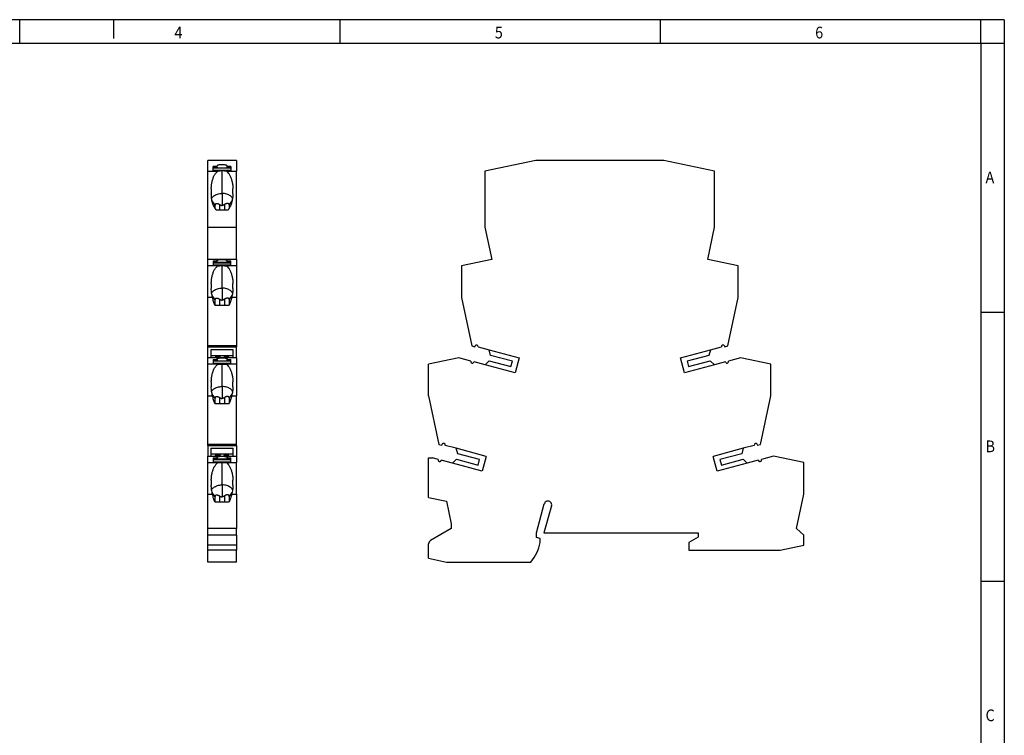
# Model space of a CAD drawing. Units: millimetres. Extents: x -484 to -64, y -334 to -37.
# Drawn here: x -274 to -64, y -190 to -37 of the extents above; entities that cross this region are included whole.
import ezdxf

# ---------------------------------------------------------------- set-up
doc = ezdxf.new("R2010")
doc.units = ezdxf.units.MM
doc.layers.add('1', color=7, linetype='Continuous')
doc.styles.add('CONVERTER_11', font='txt.shx', dxfattribs={"width": 0.9})

# ---------------------------------------------------------------- blocks, each defined once
blk = doc.blocks.new('PLC_ETD-PT-6-select__3', base_point=(-186.9, -152.95))
at = {"color": 7, "linetype": 'Continuous'}
for p, q in [((-164.05, -67.25), (-174.9, -69.55)), ((-136.75, -67.25), (-164.05, -67.25)), ((-125.9, -69.55), (-136.75, -67.25)), ((-174.9, -69.55), (-174.9, -81.53)), ((-125.9, -81.53), (-125.9, -69.55)), ((-174.9, -81.53), (-173.44, -88.38)), ((-127.36, -88.38), (-125.9, -81.53)), ((-173.44, -88.38), (-179.9, -89.75)), ((-179.9, -89.75), (-179.9, -96.48)), ((-120.9, -89.75), (-127.36, -88.38)), ((-120.9, -96.48), (-120.9, -89.75)), ((-179.9, -96.48), (-177.7, -106.85)), ((-123.1, -106.85), (-120.9, -96.48)), ((-177.7, -106.85), (-177.05, -107.02)), ((-177.05, -107.02), (-177, -106.8)), ((-176.35, -107.06), (-173.99, -107.69)), ((-126.81, -107.69), (-124.45, -107.06)), ((-123.8, -106.8), (-123.75, -107.02)), ((-123.75, -107.02), (-123.1, -106.85)), ((-173.67, -108.86), (-173.99, -107.69)), ((-173.99, -107.69), (-167.61, -109.4)), ((-169.04, -110.1), (-173.67, -108.86)), ((-133.19, -109.4), (-126.81, -107.69)), ((-127.13, -108.86), (-131.76, -110.1)), ((-126.81, -107.69), (-127.13, -108.86)), ((-180.44, -109.38), (-186.9, -110.75)), ((-186.9, -117.48), (-186.9, -110.75)), ((-177.88, -110.06), (-180.44, -109.38)), ((-174.84, -110.88), (-177.21, -110.24)), ((-174.84, -110.88), (-173.98, -110.02)), ((-168.47, -112.59), (-174.84, -110.88)), ((-173.98, -110.02), (-169.35, -111.26)), ((-169.35, -111.26), (-169.04, -110.1)), ((-167.61, -109.4), (-168.47, -112.59)), ((-132.33, -112.59), (-133.19, -109.4)), ((-125.96, -110.88), (-132.33, -112.59)), ((-131.76, -110.1), (-131.45, -111.26)), ((-131.45, -111.26), (-126.82, -110.02)), ((-126.82, -110.02), (-125.96, -110.88)), ((-123.59, -110.24), (-125.96, -110.88)), ((-120.36, -109.38), (-122.92, -110.06)), ((-113.9, -110.75), (-120.36, -109.38)), ((-113.9, -117.48), (-113.9, -110.75)), ((-186.9, -117.48), (-184.7, -127.85)), ((-116.1, -127.85), (-113.9, -117.48)), ((-184.7, -127.85), (-184.05, -128.02)), ((-184.05, -128.02), (-184, -127.8)), ((-180.99, -128.69), (-183.35, -128.06)), ((-117.45, -128.06), (-119.81, -128.69)), ((-116.8, -127.8), (-116.75, -128.02)), ((-116.75, -128.02), (-116.1, -127.85)), ((-180.67, -129.86), (-180.99, -128.69)), ((-174.61, -130.4), (-180.99, -128.69)), ((-176.04, -131.1), (-180.67, -129.86)), ((-119.81, -128.69), (-126.19, -130.4)), ((-120.13, -129.86), (-124.76, -131.1)), ((-119.81, -128.69), (-120.13, -129.86)), ((-186.9, -130.75), (-186.06, -130.75)), ((-186.9, -139.15), (-186.9, -130.75)), ((-184.88, -131.06), (-186.06, -130.75)), ((-181.84, -131.88), (-184.21, -131.24)), ((-181.84, -131.88), (-180.98, -131.02)), ((-175.47, -133.59), (-181.84, -131.88)), ((-180.98, -131.02), (-176.35, -132.26)), ((-176.35, -132.26), (-176.04, -131.1)), ((-174.61, -130.4), (-175.47, -133.59)), ((-125.33, -133.59), (-126.19, -130.4)), ((-118.96, -131.88), (-125.33, -133.59)), ((-124.76, -131.1), (-124.45, -132.26)), ((-124.45, -132.26), (-119.82, -131.02)), ((-119.82, -131.02), (-118.96, -131.88)), ((-116.59, -131.24), (-118.96, -131.88)), ((-113.36, -130.38), (-115.92, -131.06)), ((-106.9, -131.75), (-113.36, -130.38)), ((-106.9, -138.48), (-106.9, -131.75)), ((-108.45, -145.8), (-106.9, -138.48)), ((-186.9, -139.15), (-183.12, -139.95)), ((-183.12, -139.95), (-182.1, -144.79)), ((-163.9, -146.75), (-162.22, -140.54)), ((-160.68, -140.97), (-162.3, -146.75)), ((-182.1, -144.79), (-182.1, -145.81)), ((-182.1, -145.81), (-186.5, -148.35)), ((-163.9, -147.7), (-163.9, -146.75)), ((-162.3, -146.75), (-129.4, -146.75)), ((-129.4, -146.75), (-129.4, -147.65)), ((-106.9, -147.2), (-108.45, -145.8)), ((-186.9, -152.15), (-186.9, -149.04)), ((-163.1, -147.91), (-163.9, -147.7)), ((-163.1, -148.79), (-163.1, -147.91)), ((-129.4, -147.65), (-131.4, -148.8)), ((-131.4, -148.8), (-131.4, -150.45)), ((-106.9, -149.38), (-106.9, -147.2)), ((-131.4, -150.45), (-111.95, -150.45)), ((-111.95, -150.45), (-106.9, -149.38)), ((-186.9, -152.15), (-183.1, -152.95)), ((-183.1, -152.95), (-165.12, -152.95))]:
    blk.add_line(p, q, dxfattribs=at)
for centre, radius, start, end in [((-176.69, -106.97), 0.35, 344.9955, 152.1602), ((-124.11, -106.97), 0.35, 27.8394, 195.0046), ((-177.55, -110.15), 0.35, 165, 345), ((-123.25, -110.15), 0.35, 195, 15), ((-183.69, -127.97), 0.35, 344.9954, 152.1602), ((-117.11, -127.97), 0.35, 27.8396, 195.0046), ((-184.55, -131.15), 0.35, 165, 345), ((-116.25, -131.15), 0.35, 195, 15), ((-161.45, -140.75), 0.8, 344.3507, 164.8788), ((-186.1, -149.04), 0.8, 120, 180), ((-172.4, -146.85), 9.5, 320.051, 348.2224)]:
    blk.add_arc(centre, radius, start, end, dxfattribs=at)
blk = doc.blocks.new('Rckans1', base_point=(-146.9, -110.1))
blk.add_blockref('PLC_ETD-PT-6-select__3', (-186.9, -152.95))
blk = doc.blocks.new('PLC_ETD-PT-6-select__4', base_point=(-234, -152.95))
at = {"color": 7, "linetype": 'Continuous'}
for p, q in [((-234, -69.55), (-234, -67.25)), ((-227.9, -67.25), (-234, -67.25)), ((-232, -68.52), (-232.85, -68.52)), ((-232.85, -68.7), (-232.85, -68.52)), ((-232, -68.7), (-232.85, -68.7)), ((-232.85, -68.91), (-232.85, -68.7)), ((-229.05, -68.91), (-232.85, -68.91)), ((-232.85, -69.37), (-232.85, -68.91)), ((-232, -68.52), (-232, -68.4)), ((-232, -68.7), (-232, -68.52)), ((-232, -68.7), (-232, -68.81)), ((-232, -68.81), (-229.9, -68.81)), ((-229.9, -68.52), (-229.9, -68.4)), ((-229.05, -68.52), (-229.9, -68.52)), ((-229.9, -68.7), (-229.9, -68.52)), ((-229.05, -68.7), (-229.9, -68.7)), ((-229.9, -68.7), (-229.9, -68.81)), ((-229.05, -68.52), (-229.05, -68.7)), ((-229.05, -68.7), (-229.05, -68.91)), ((-229.05, -68.91), (-229.05, -69.37)), ((-227.9, -67.25), (-227.9, -69.55)), ((-234, -69.55), (-231.89, -69.55)), ((-234, -81.53), (-234, -69.55)), ((-229.05, -69.37), (-232.85, -69.37)), ((-230.95, -74.3), (-230.95, -69.5)), ((-230.01, -69.55), (-227.9, -69.55)), ((-227.9, -81.53), (-227.9, -69.55)), ((-233.25, -73.32), (-233.25, -74.37)), ((-228.65, -74.37), (-228.65, -73.32)), ((-232.45, -77.48), (-232.45, -76.81)), ((-229.45, -76.81), (-229.45, -77.48)), ((-232.24, -77.77), (-229.66, -77.77)), ((-234, -81.53), (-227.9, -81.53)), ((-234, -88.38), (-234, -81.53)), ((-227.9, -88.38), (-227.9, -81.53)), ((-234, -89.75), (-234, -88.38)), ((-230.95, -88.38), (-234, -88.38)), ((-234, -96.48), (-234, -89.75)), ((-231.89, -89.75), (-234, -89.75)), ((-232.85, -88.71), (-232, -88.71)), ((-232.85, -88.71), (-232.85, -88.9)), ((-232.85, -88.9), (-232.85, -89.11)), ((-232, -88.9), (-232.85, -88.9)), ((-232.85, -89.11), (-229.05, -89.11)), ((-232.85, -89.11), (-232.85, -89.57)), ((-232.85, -89.57), (-229.05, -89.57)), ((-232, -88.6), (-232, -88.71)), ((-232, -88.9), (-232, -88.71)), ((-232, -88.9), (-232, -89.01)), ((-229.9, -89.01), (-232, -89.01)), ((-227.9, -88.38), (-230.95, -88.38)), ((-230.95, -94.5), (-230.95, -89.7)), ((-227.9, -89.75), (-230.01, -89.75)), ((-229.9, -88.6), (-229.9, -88.71)), ((-229.9, -88.9), (-229.9, -88.71)), ((-229.9, -88.71), (-229.05, -88.71)), ((-229.9, -88.9), (-229.9, -89.01)), ((-229.05, -88.9), (-229.9, -88.9)), ((-229.05, -88.9), (-229.05, -88.71)), ((-229.05, -89.11), (-229.05, -88.9)), ((-229.05, -89.57), (-229.05, -89.11)), ((-227.9, -88.38), (-227.9, -89.75)), ((-227.9, -89.75), (-227.9, -96.48)), ((-233.25, -93.52), (-233.25, -94.57)), ((-228.65, -94.57), (-228.65, -93.52)), ((-234, -106.85), (-234, -96.48)), ((-232.98, -96.48), (-234, -96.48)), ((-227.9, -96.48), (-228.92, -96.48)), ((-227.9, -96.48), (-227.9, -106.85)), ((-232.48, -98.13), (-232.45, -98.13)), ((-232.45, -98.13), (-232.45, -97.01)), ((-232.45, -98.13), (-229.45, -98.13)), ((-229.45, -97.01), (-229.45, -98.13)), ((-229.45, -98.13), (-229.42, -98.13)), ((-227.9, -106.85), (-234, -106.85)), ((-234, -107.02), (-234, -106.85)), ((-227.9, -107.02), (-234, -107.02)), ((-234, -107.06), (-234, -107.02)), ((-234, -107.06), (-227.9, -107.06)), ((-234, -109.38), (-234, -107.06)), ((-227.9, -106.85), (-227.9, -107.02)), ((-227.9, -107.06), (-227.9, -107.02)), ((-227.9, -109.38), (-227.9, -107.06)), ((-228.55, -107.69), (-233.35, -107.69)), ((-233.35, -107.69), (-233.35, -108.86)), ((-233.35, -108.86), (-228.55, -108.86)), ((-233.35, -108.86), (-233.35, -109.38)), ((-228.55, -108.86), (-228.55, -107.69)), ((-228.55, -109.38), (-228.55, -108.86)), ((-234, -110.75), (-234, -109.38)), ((-230.95, -109.38), (-234, -109.38)), ((-234, -117.48), (-234, -110.75)), ((-231.89, -110.75), (-234, -110.75)), ((-232.85, -109.71), (-232.85, -109.9)), ((-232.85, -109.71), (-232, -109.71)), ((-232.85, -109.9), (-232.85, -110.11)), ((-232, -109.9), (-232.85, -109.9)), ((-232.85, -110.11), (-232.85, -110.57)), ((-229.05, -110.11), (-232.85, -110.11)), ((-229.05, -110.57), (-232.85, -110.57)), ((-232, -109.6), (-232, -109.71)), ((-232, -109.9), (-232, -109.71)), ((-232, -109.9), (-232, -110.01)), ((-232, -110.01), (-229.9, -110.01)), ((-227.9, -109.38), (-230.95, -109.38)), ((-230.95, -115.5), (-230.95, -110.7)), ((-227.9, -110.75), (-230.01, -110.75)), ((-229.9, -109.6), (-229.9, -109.71)), ((-229.9, -109.71), (-229.05, -109.71)), ((-229.9, -109.9), (-229.9, -109.71)), ((-229.05, -109.9), (-229.9, -109.9)), ((-229.9, -109.9), (-229.9, -110.01)), ((-229.05, -109.9), (-229.05, -109.71)), ((-229.05, -110.11), (-229.05, -109.9)), ((-229.05, -110.57), (-229.05, -110.11)), ((-227.9, -109.38), (-227.9, -110.75)), ((-227.9, -110.75), (-227.9, -117.48)), ((-233.25, -114.52), (-233.25, -115.57)), ((-228.65, -115.57), (-228.65, -114.52)), ((-234, -117.48), (-232.98, -117.48)), ((-234, -127.85), (-234, -117.48)), ((-228.92, -117.48), (-227.9, -117.48)), ((-227.9, -127.85), (-227.9, -117.48)), ((-232.48, -119.13), (-232.45, -119.13)), ((-232.45, -119.13), (-232.45, -118.01)), ((-232.45, -119.13), (-229.45, -119.13)), ((-229.45, -118.01), (-229.45, -119.13)), ((-229.45, -119.13), (-229.42, -119.13)), ((-234, -128.02), (-234, -127.85)), ((-227.9, -127.85), (-234, -127.85)), ((-227.9, -128.02), (-234, -128.02)), ((-234, -128.06), (-234, -128.02)), ((-234, -128.06), (-227.9, -128.06)), ((-234, -128.06), (-234, -130.38)), ((-227.9, -128.02), (-227.9, -127.85)), ((-227.9, -128.06), (-227.9, -128.02)), ((-227.9, -128.06), (-227.9, -130.38)), ((-233.35, -128.69), (-233.35, -129.86)), ((-233.35, -128.69), (-228.55, -128.69)), ((-233.35, -129.86), (-233.35, -130.38)), ((-233.35, -129.86), (-228.55, -129.86)), ((-228.55, -129.86), (-228.55, -128.69)), ((-228.55, -130.38), (-228.55, -129.86)), ((-234, -131.75), (-234, -130.38)), ((-234, -130.38), (-230.95, -130.38)), ((-234, -131.75), (-231.89, -131.75)), ((-234, -138.48), (-234, -131.75)), ((-232.85, -130.71), (-232.85, -130.9)), ((-232.85, -130.71), (-232, -130.71)), ((-232.85, -130.9), (-232.85, -131.11)), ((-232, -130.9), (-232.85, -130.9)), ((-232.85, -131.11), (-232.85, -131.57)), ((-232.85, -131.11), (-229.05, -131.11)), ((-232.85, -131.57), (-229.05, -131.57)), ((-232, -130.6), (-232, -130.71)), ((-232, -130.9), (-232, -130.71)), ((-232, -130.9), (-232, -131.01)), ((-229.9, -131.01), (-232, -131.01)), ((-230.95, -130.38), (-227.9, -130.38)), ((-230.95, -136.5), (-230.95, -131.7)), ((-230.01, -131.75), (-227.9, -131.75)), ((-229.9, -130.6), (-229.9, -130.71)), ((-229.9, -130.9), (-229.9, -130.71)), ((-229.9, -130.71), (-229.05, -130.71)), ((-229.05, -130.9), (-229.9, -130.9)), ((-229.9, -130.9), (-229.9, -131.01)), ((-229.05, -130.9), (-229.05, -130.71)), ((-229.05, -131.11), (-229.05, -130.9)), ((-229.05, -131.57), (-229.05, -131.11)), ((-227.9, -130.38), (-227.9, -131.75)), ((-227.9, -138.48), (-227.9, -131.75)), ((-233.25, -135.52), (-233.25, -136.57)), ((-228.65, -136.57), (-228.65, -135.52)), ((-234, -145.8), (-234, -138.48)), ((-234, -138.48), (-232.98, -138.48)), ((-228.92, -138.48), (-227.9, -138.48)), ((-227.9, -138.48), (-227.9, -145.8)), ((-232.48, -140.13), (-229.42, -140.13)), ((-232.45, -140.13), (-232.45, -139.01)), ((-229.45, -139.01), (-229.45, -140.13)), ((-227.9, -145.8), (-234, -145.8)), ((-234, -147.2), (-234, -145.8)), ((-227.9, -147.2), (-227.9, -145.8)), ((-227.9, -147.2), (-234, -147.2)), ((-234, -149.38), (-234, -147.2)), ((-227.9, -147.2), (-227.9, -149.38)), ((-227.9, -149.38), (-234, -149.38)), ((-234, -150.45), (-234, -149.38)), ((-234, -152.95), (-234, -150.45)), ((-227.9, -150.45), (-234, -150.45)), ((-227.9, -149.38), (-227.9, -150.45)), ((-227.9, -152.95), (-227.9, -150.45)), ((-227.9, -152.95), (-234, -152.95))]:
    blk.add_line(p, q, dxfattribs=at)
at = {"color": 2, "linetype": 'Continuous'}
for p, q in [((-232.45, -76.81), (-233.08, -75.91)), ((-231.45, -77.77), (-231.45, -76.67)), ((-230.45, -76.67), (-230.45, -77.77)), ((-229.45, -76.81), (-228.82, -75.91)), ((-232.45, -97.01), (-233.08, -96.11)), ((-229.45, -97.01), (-228.82, -96.11)), ((-231.45, -98.13), (-231.45, -96.87)), ((-230.45, -96.87), (-230.45, -98.13)), ((-231.3, -109.23), (-232.4, -109.23)), ((-232.4, -109.23), (-232.4, -109.38)), ((-231.3, -109.38), (-231.3, -109.23)), ((-229.5, -109.23), (-230.6, -109.23)), ((-230.6, -109.23), (-230.6, -109.38)), ((-229.5, -109.38), (-229.5, -109.23)), ((-232.45, -118.01), (-233.08, -117.11)), ((-229.45, -118.01), (-228.82, -117.11)), ((-231.45, -119.13), (-231.45, -117.87)), ((-230.45, -117.87), (-230.45, -119.13)), ((-231.3, -130.23), (-232.4, -130.23)), ((-232.4, -130.23), (-232.4, -130.38)), ((-231.3, -130.38), (-231.3, -130.23)), ((-229.5, -130.23), (-230.6, -130.23)), ((-230.6, -130.23), (-230.6, -130.38)), ((-229.5, -130.38), (-229.5, -130.23)), ((-232.45, -139.01), (-233.08, -138.11)), ((-229.45, -139.01), (-228.82, -138.11)), ((-231.45, -140.13), (-231.45, -138.87)), ((-230.45, -138.87), (-230.45, -140.13))]:
    blk.add_line(p, q, dxfattribs=at)
at = {"color": 7, "linetype": 'Continuous'}
for points, knots in [([(-229.9, -68.4), (-229.92, -68.37), (-229.96, -68.3), (-230.13, -68.26), (-230.35, -68.21), (-230.64, -68.19), (-230.95, -68.18), (-231.26, -68.19), (-231.55, -68.21), (-231.77, -68.26), (-231.94, -68.3), (-231.98, -68.37), (-232, -68.4)], [0, 0, 0, 0, 0.084667, 0.245687, 0.482923, 0.777258, 1.101901, 1.426544, 1.72088, 1.958116, 2.119135, 2.203802, 2.203802, 2.203802, 2.203802]), ([(-233.25, -73.32), (-233.24, -73.06), (-233.23, -72.55), (-233.1, -71.8), (-232.9, -71.1), (-232.63, -70.49), (-232.31, -69.95), (-232.02, -69.68), (-231.89, -69.55)], [0, 0, 0, 0, 0.779108, 1.540144, 2.266339, 2.943629, 3.562302, 4.11905, 4.11905, 4.11905, 4.11905]), ([(-230.95, -69.5), (-231.11, -69.5), (-231.43, -69.51), (-231.74, -69.54), (-231.89, -69.55)], [0, 0, 0, 0, 0.4828134, 0.9428481, 0.9428481, 0.9428481, 0.9428481]), ([(-230.01, -69.55), (-230.16, -69.54), (-230.47, -69.51), (-230.79, -69.5), (-230.95, -69.5)], [0, 0, 0, 0, 0.4600345, 0.9428478, 0.9428478, 0.9428478, 0.9428478]), ([(-230.01, -69.55), (-229.88, -69.68), (-229.59, -69.95), (-229.27, -70.49), (-229, -71.1), (-228.8, -71.8), (-228.67, -72.55), (-228.66, -73.06), (-228.65, -73.32)], [0, 0, 0, 0, 0.556748, 1.175422, 1.852712, 2.578906, 3.339943, 4.119051, 4.119051, 4.119051, 4.119051]), ([(-232.24, -77.77), (-232.39, -77.55), (-232.71, -77.09), (-233.01, -76.26), (-233.21, -75.34), (-233.24, -74.7), (-233.25, -74.37)], [0, 0, 0, 0, 0.789534, 1.671113, 2.621732, 3.609055, 3.609055, 3.609055, 3.609055]), ([(-233.18, -75.35), (-233.13, -75.25), (-233.02, -75.05), (-232.73, -74.8), (-232.37, -74.59), (-231.93, -74.43), (-231.46, -74.33), (-231.12, -74.31), (-230.95, -74.3)], [0, 0, 0, 0, 0.328515, 0.699887, 1.118231, 1.579132, 2.072426, 2.584376, 2.584376, 2.584376, 2.584376]), ([(-230.95, -74.3), (-230.95, -74.51), (-230.95, -74.94), (-230.95, -75.59), (-230.95, -76.23), (-230.95, -76.66), (-230.95, -76.88)], [0, 0, 0, 0, 0.645597, 1.291203, 1.936824, 2.582475, 2.582475, 2.582475, 2.582475]), ([(-228.72, -75.35), (-228.77, -75.25), (-228.88, -75.05), (-229.17, -74.8), (-229.53, -74.59), (-229.97, -74.43), (-230.44, -74.33), (-230.78, -74.31), (-230.95, -74.3)], [0, 0, 0, 0, 0.328515, 0.699887, 1.118231, 1.579132, 2.072426, 2.584376, 2.584376, 2.584376, 2.584376]), ([(-228.65, -74.37), (-228.66, -74.66), (-228.68, -75.23), (-228.84, -76.06), (-229.08, -76.82), (-229.33, -77.27), (-229.45, -77.48)], [0, 0, 0, 0, 0.874944, 1.724315, 2.524892, 3.258398, 3.258398, 3.258398, 3.258398]), ([(-232.45, -76.75), (-232.45, -76.72), (-232.45, -76.68), (-232.43, -76.62), (-232.4, -76.56), (-232.35, -76.5), (-232.25, -76.45), (-232.14, -76.43), (-232.04, -76.43), (-231.96, -76.44), (-231.88, -76.46), (-231.79, -76.49), (-231.71, -76.52), (-231.62, -76.57), (-231.53, -76.62), (-231.48, -76.65), (-231.45, -76.67)], [0, 0, 0, 0, 0.06227, 0.132502, 0.193375, 0.25303, 0.375563, 0.516074, 0.591807, 0.673464, 0.75033, 0.847394, 0.931705, 1.034636, 1.139305, 1.231659, 1.231659, 1.231659, 1.231659]), ([(-232.45, -76.75), (-232.45, -76.75), (-232.45, -76.76), (-232.45, -76.78), (-232.45, -76.79), (-232.45, -76.8), (-232.45, -76.81)], [0, 0, 0, 0, 0.01621639, 0.03191804, 0.04712549, 0.06178711, 0.06178711, 0.06178711, 0.06178711]), ([(-231.45, -76.67), (-231.41, -76.69), (-231.34, -76.74), (-231.21, -76.81), (-231.09, -76.86), (-230.99, -76.87), (-230.95, -76.88)], [0, 0, 0, 0, 0.1401264, 0.2684102, 0.4125294, 0.547255, 0.547255, 0.547255, 0.547255]), ([(-230.45, -76.67), (-230.49, -76.69), (-230.56, -76.74), (-230.69, -76.81), (-230.81, -76.86), (-230.91, -76.87), (-230.95, -76.88)], [0, 0, 0, 0, 0.1401267, 0.2684109, 0.4125303, 0.5472563, 0.5472563, 0.5472563, 0.5472563]), ([(-229.45, -76.75), (-229.45, -76.72), (-229.45, -76.68), (-229.47, -76.62), (-229.5, -76.56), (-229.56, -76.5), (-229.65, -76.45), (-229.79, -76.43), (-229.95, -76.44), (-230.08, -76.48), (-230.19, -76.52), (-230.28, -76.56), (-230.37, -76.61), (-230.42, -76.65), (-230.45, -76.67)], [0, 0, 0, 0, 0.06227, 0.132502, 0.19902, 0.253023, 0.375556, 0.516067, 0.669986, 0.847017, 0.931327, 1.034258, 1.124426, 1.231282, 1.231282, 1.231282, 1.231282]), ([(-229.45, -77.48), (-229.48, -77.53), (-229.55, -77.63), (-229.62, -77.73), (-229.66, -77.77)], [0, 0, 0, 0, 0.1787433, 0.3521497, 0.3521497, 0.3521497, 0.3521497]), ([(-229.45, -76.75), (-229.45, -76.75), (-229.45, -76.76), (-229.45, -76.78), (-229.45, -76.79), (-229.45, -76.8), (-229.45, -76.81)], [0, 0, 0, 0, 0.01621639, 0.03191804, 0.04712549, 0.06178711, 0.06178711, 0.06178711, 0.06178711]), ([(-233.25, -93.52), (-233.24, -93.26), (-233.23, -92.75), (-233.1, -92), (-232.9, -91.3), (-232.63, -90.69), (-232.31, -90.15), (-232.02, -89.88), (-231.89, -89.75)], [0, 0, 0, 0, 0.779108, 1.540144, 2.266339, 2.943629, 3.562302, 4.11905, 4.11905, 4.11905, 4.11905]), ([(-232, -88.6), (-231.99, -88.58), (-231.96, -88.52), (-231.84, -88.48), (-231.68, -88.43), (-231.46, -88.4), (-231.22, -88.38), (-231.04, -88.38), (-230.95, -88.38)], [0, 0, 0, 0, 0.066877, 0.184245, 0.357127, 0.577338, 0.831516, 1.103378, 1.103378, 1.103378, 1.103378]), ([(-231.89, -89.75), (-231.74, -89.74), (-231.43, -89.71), (-231.11, -89.7), (-230.95, -89.7)], [0, 0, 0, 0, 0.4600418, 0.9428564, 0.9428564, 0.9428564, 0.9428564]), ([(-230.95, -88.38), (-230.86, -88.38), (-230.68, -88.38), (-230.44, -88.4), (-230.22, -88.43), (-230.06, -88.48), (-229.94, -88.52), (-229.91, -88.58), (-229.9, -88.6)], [0, 0, 0, 0, 0.271862, 0.526039, 0.746251, 0.919133, 1.0365, 1.103378, 1.103378, 1.103378, 1.103378]), ([(-230.95, -89.7), (-230.79, -89.7), (-230.47, -89.71), (-230.16, -89.74), (-230.01, -89.75)], [0, 0, 0, 0, 0.4828145, 0.9428562, 0.9428562, 0.9428562, 0.9428562]), ([(-230.01, -89.75), (-229.88, -89.88), (-229.59, -90.15), (-229.27, -90.69), (-229, -91.3), (-228.8, -92), (-228.67, -92.75), (-228.66, -93.26), (-228.65, -93.52)], [0, 0, 0, 0, 0.556748, 1.175422, 1.852712, 2.578906, 3.339943, 4.119051, 4.119051, 4.119051, 4.119051]), ([(-233.18, -95.55), (-233.13, -95.45), (-233.02, -95.25), (-232.73, -95), (-232.37, -94.79), (-231.93, -94.63), (-231.46, -94.53), (-231.12, -94.51), (-230.95, -94.5)], [0, 0, 0, 0, 0.328515, 0.699887, 1.118231, 1.579132, 2.072426, 2.584376, 2.584376, 2.584376, 2.584376]), ([(-228.72, -95.55), (-228.77, -95.45), (-228.88, -95.25), (-229.17, -95), (-229.53, -94.79), (-229.97, -94.63), (-230.44, -94.53), (-230.78, -94.51), (-230.95, -94.5)], [0, 0, 0, 0, 0.328515, 0.699887, 1.118231, 1.579132, 2.072426, 2.584376, 2.584376, 2.584376, 2.584376]), ([(-230.95, -94.5), (-230.95, -94.71), (-230.95, -95.14), (-230.95, -95.79), (-230.95, -96.43), (-230.95, -96.86), (-230.95, -97.08)], [0, 0, 0, 0, 0.645597, 1.291204, 1.936824, 2.582475, 2.582475, 2.582475, 2.582475]), ([(-232.98, -96.48), (-233.06, -96.17), (-233.22, -95.55), (-233.24, -94.9), (-233.25, -94.57)], [0, 0, 0, 0, 0.951981, 1.940837, 1.940837, 1.940837, 1.940837]), ([(-232.48, -98.13), (-232.58, -97.88), (-232.79, -97.34), (-232.92, -96.78), (-232.98, -96.48)], [0, 0, 0, 0, 0.820018, 1.727561, 1.727561, 1.727561, 1.727561]), ([(-228.92, -96.48), (-228.98, -96.78), (-229.11, -97.34), (-229.32, -97.88), (-229.42, -98.13)], [0, 0, 0, 0, 0.907543, 1.727561, 1.727561, 1.727561, 1.727561]), ([(-228.65, -94.57), (-228.66, -94.9), (-228.68, -95.55), (-228.84, -96.17), (-228.92, -96.48)], [0, 0, 0, 0, 0.988855, 1.940836, 1.940836, 1.940836, 1.940836]), ([(-232.45, -96.95), (-232.45, -96.92), (-232.45, -96.88), (-232.43, -96.81), (-232.4, -96.76), (-232.36, -96.71), (-232.31, -96.68), (-232.25, -96.65), (-232.18, -96.64), (-232.12, -96.63), (-232.04, -96.63), (-231.96, -96.64), (-231.87, -96.66), (-231.78, -96.69), (-231.7, -96.73), (-231.61, -96.77), (-231.53, -96.82), (-231.48, -96.85), (-231.45, -96.87)], [0, 0, 0, 0, 0.074593, 0.132511, 0.193383, 0.253039, 0.320197, 0.377792, 0.444724, 0.517092, 0.58533, 0.674481, 0.767239, 0.84841, 0.948143, 1.035651, 1.14032, 1.232674, 1.232674, 1.232674, 1.232674]), ([(-232.45, -96.95), (-232.45, -96.95), (-232.45, -96.96), (-232.45, -96.98), (-232.45, -96.99), (-232.45, -97), (-232.45, -97.01)], [0, 0, 0, 0, 0.01621639, 0.03191804, 0.04712549, 0.06178711, 0.06178711, 0.06178711, 0.06178711]), ([(-231.45, -96.87), (-231.41, -96.89), (-231.34, -96.94), (-231.21, -97.01), (-231.09, -97.06), (-230.99, -97.07), (-230.95, -97.08)], [0, 0, 0, 0, 0.1401264, 0.2684102, 0.4125294, 0.547255, 0.547255, 0.547255, 0.547255]), ([(-230.45, -96.87), (-230.49, -96.89), (-230.56, -96.94), (-230.69, -97.01), (-230.81, -97.06), (-230.91, -97.07), (-230.95, -97.08)], [0, 0, 0, 0, 0.1401267, 0.2684109, 0.4125303, 0.5472563, 0.5472563, 0.5472563, 0.5472563]), ([(-229.45, -96.95), (-229.45, -96.92), (-229.45, -96.88), (-229.47, -96.81), (-229.5, -96.76), (-229.54, -96.71), (-229.59, -96.68), (-229.65, -96.65), (-229.71, -96.64), (-229.81, -96.63), (-229.95, -96.64), (-230.11, -96.69), (-230.29, -96.76), (-230.39, -96.83), (-230.45, -96.87)], [0, 0, 0, 0, 0.074593, 0.132511, 0.193383, 0.253039, 0.320197, 0.377792, 0.437457, 0.517091, 0.67101, 0.848041, 1.031135, 1.232123, 1.232123, 1.232123, 1.232123]), ([(-229.45, -96.95), (-229.45, -96.95), (-229.45, -96.96), (-229.45, -96.98), (-229.45, -96.99), (-229.45, -97), (-229.45, -97.01)], [0, 0, 0, 0, 0.01621639, 0.03191804, 0.04712549, 0.06178711, 0.06178711, 0.06178711, 0.06178711]), ([(-233.25, -114.52), (-233.24, -114.26), (-233.23, -113.75), (-233.1, -113), (-232.9, -112.3), (-232.63, -111.69), (-232.31, -111.15), (-232.02, -110.88), (-231.89, -110.75)], [0, 0, 0, 0, 0.779108, 1.540144, 2.266339, 2.943629, 3.562302, 4.119051, 4.119051, 4.119051, 4.119051]), ([(-232, -109.6), (-231.99, -109.58), (-231.96, -109.52), (-231.84, -109.48), (-231.68, -109.43), (-231.46, -109.4), (-231.22, -109.38), (-231.04, -109.38), (-230.95, -109.38)], [0, 0, 0, 0, 0.066877, 0.184245, 0.357127, 0.577338, 0.831516, 1.103378, 1.103378, 1.103378, 1.103378]), ([(-231.89, -110.75), (-231.74, -110.74), (-231.43, -110.71), (-231.11, -110.7), (-230.95, -110.7)], [0, 0, 0, 0, 0.4600417, 0.9428562, 0.9428562, 0.9428562, 0.9428562]), ([(-230.95, -109.38), (-230.86, -109.38), (-230.68, -109.38), (-230.44, -109.4), (-230.22, -109.43), (-230.06, -109.48), (-229.94, -109.52), (-229.91, -109.58), (-229.9, -109.6)], [0, 0, 0, 0, 0.271862, 0.526039, 0.746251, 0.919133, 1.0365, 1.103378, 1.103378, 1.103378, 1.103378]), ([(-230.95, -110.7), (-230.79, -110.7), (-230.47, -110.71), (-230.16, -110.74), (-230.01, -110.75)], [0, 0, 0, 0, 0.4828144, 0.9428559, 0.9428559, 0.9428559, 0.9428559]), ([(-230.01, -110.75), (-229.88, -110.88), (-229.59, -111.15), (-229.27, -111.69), (-229, -112.3), (-228.8, -113), (-228.67, -113.75), (-228.66, -114.26), (-228.65, -114.52)], [0, 0, 0, 0, 0.556748, 1.175422, 1.852712, 2.578907, 3.339943, 4.119051, 4.119051, 4.119051, 4.119051]), ([(-233.18, -116.55), (-233.13, -116.45), (-233.02, -116.25), (-232.73, -116), (-232.37, -115.79), (-231.93, -115.63), (-231.46, -115.53), (-231.12, -115.51), (-230.95, -115.5)], [0, 0, 0, 0, 0.328515, 0.699887, 1.118231, 1.579132, 2.072426, 2.584376, 2.584376, 2.584376, 2.584376]), ([(-230.95, -115.5), (-230.95, -115.71), (-230.95, -116.14), (-230.95, -116.79), (-230.95, -117.43), (-230.95, -117.86), (-230.95, -118.08)], [0, 0, 0, 0, 0.645597, 1.291203, 1.936824, 2.582475, 2.582475, 2.582475, 2.582475]), ([(-228.72, -116.55), (-228.77, -116.45), (-228.88, -116.25), (-229.17, -116), (-229.53, -115.79), (-229.97, -115.63), (-230.44, -115.53), (-230.78, -115.51), (-230.95, -115.5)], [0, 0, 0, 0, 0.328515, 0.699887, 1.118231, 1.579132, 2.072426, 2.584376, 2.584376, 2.584376, 2.584376]), ([(-232.98, -117.48), (-233.06, -117.17), (-233.22, -116.55), (-233.24, -115.9), (-233.25, -115.57)], [0, 0, 0, 0, 0.951981, 1.940836, 1.940836, 1.940836, 1.940836]), ([(-232.48, -119.13), (-232.58, -118.88), (-232.79, -118.34), (-232.92, -117.78), (-232.98, -117.48)], [0, 0, 0, 0, 0.820018, 1.727561, 1.727561, 1.727561, 1.727561]), ([(-228.92, -117.48), (-228.98, -117.78), (-229.11, -118.34), (-229.32, -118.88), (-229.42, -119.13)], [0, 0, 0, 0, 0.907543, 1.72756, 1.72756, 1.72756, 1.72756]), ([(-228.65, -115.57), (-228.66, -115.9), (-228.68, -116.55), (-228.84, -117.17), (-228.92, -117.48)], [0, 0, 0, 0, 0.988855, 1.940835, 1.940835, 1.940835, 1.940835]), ([(-232.45, -117.95), (-232.45, -117.93), (-232.45, -117.88), (-232.43, -117.82), (-232.4, -117.76), (-232.36, -117.72), (-232.31, -117.68), (-232.25, -117.65), (-232.18, -117.64), (-232.11, -117.63), (-232.03, -117.63), (-231.95, -117.65), (-231.87, -117.66), (-231.78, -117.69), (-231.7, -117.73), (-231.61, -117.77), (-231.53, -117.82), (-231.48, -117.85), (-231.45, -117.87)], [0, 0, 0, 0, 0.06227, 0.132502, 0.186814, 0.25302, 0.320179, 0.377774, 0.452034, 0.517066, 0.600952, 0.674452, 0.76721, 0.848381, 0.948114, 1.035622, 1.140291, 1.232645, 1.232645, 1.232645, 1.232645]), ([(-232.45, -117.95), (-232.45, -117.95), (-232.45, -117.96), (-232.45, -117.98), (-232.45, -117.99), (-232.45, -118), (-232.45, -118.01)], [0, 0, 0, 0, 0.01621639, 0.03191804, 0.04712549, 0.06178711, 0.06178711, 0.06178711, 0.06178711]), ([(-231.45, -117.87), (-231.41, -117.89), (-231.34, -117.94), (-231.21, -118.01), (-231.09, -118.06), (-230.99, -118.07), (-230.95, -118.08)], [0, 0, 0, 0, 0.1401264, 0.2684102, 0.4125294, 0.547255, 0.547255, 0.547255, 0.547255]), ([(-230.45, -117.87), (-230.49, -117.89), (-230.56, -117.94), (-230.69, -118.01), (-230.81, -118.06), (-230.91, -118.07), (-230.95, -118.08)], [0, 0, 0, 0, 0.1401267, 0.2684109, 0.4125303, 0.5472563, 0.5472563, 0.5472563, 0.5472563]), ([(-229.45, -117.95), (-229.45, -117.92), (-229.45, -117.88), (-229.47, -117.81), (-229.5, -117.76), (-229.54, -117.71), (-229.59, -117.68), (-229.65, -117.65), (-229.72, -117.64), (-229.79, -117.63), (-229.87, -117.63), (-229.95, -117.65), (-230.03, -117.66), (-230.14, -117.7), (-230.29, -117.76), (-230.39, -117.83), (-230.45, -117.87)], [0, 0, 0, 0, 0.074593, 0.132511, 0.193383, 0.253039, 0.320197, 0.377792, 0.452053, 0.517085, 0.60097, 0.674471, 0.767228, 0.848399, 1.031494, 1.232482, 1.232482, 1.232482, 1.232482]), ([(-229.45, -117.95), (-229.45, -117.95), (-229.45, -117.96), (-229.45, -117.98), (-229.45, -117.99), (-229.45, -118), (-229.45, -118.01)], [0, 0, 0, 0, 0.01621639, 0.03191804, 0.04712549, 0.06178711, 0.06178711, 0.06178711, 0.06178711]), ([(-233.25, -135.52), (-233.24, -135.26), (-233.23, -134.75), (-233.1, -134), (-232.9, -133.3), (-232.63, -132.69), (-232.31, -132.15), (-232.02, -131.88), (-231.89, -131.75)], [0, 0, 0, 0, 0.779108, 1.540144, 2.266339, 2.943629, 3.562302, 4.119051, 4.119051, 4.119051, 4.119051]), ([(-232, -130.6), (-231.99, -130.58), (-231.96, -130.52), (-231.84, -130.48), (-231.68, -130.43), (-231.46, -130.4), (-231.22, -130.38), (-231.04, -130.38), (-230.95, -130.38)], [0, 0, 0, 0, 0.066877, 0.184245, 0.357127, 0.577338, 0.831516, 1.103378, 1.103378, 1.103378, 1.103378]), ([(-231.89, -131.75), (-231.74, -131.74), (-231.43, -131.71), (-231.11, -131.7), (-230.95, -131.7)], [0, 0, 0, 0, 0.4600417, 0.9428562, 0.9428562, 0.9428562, 0.9428562]), ([(-230.95, -130.38), (-230.86, -130.38), (-230.68, -130.38), (-230.44, -130.4), (-230.22, -130.43), (-230.06, -130.48), (-229.94, -130.52), (-229.91, -130.58), (-229.9, -130.6)], [0, 0, 0, 0, 0.271862, 0.526039, 0.746251, 0.919133, 1.0365, 1.103378, 1.103378, 1.103378, 1.103378]), ([(-230.95, -131.7), (-230.79, -131.7), (-230.47, -131.71), (-230.16, -131.74), (-230.01, -131.75)], [0, 0, 0, 0, 0.4828144, 0.9428559, 0.9428559, 0.9428559, 0.9428559]), ([(-230.01, -131.75), (-229.88, -131.88), (-229.59, -132.15), (-229.27, -132.69), (-229, -133.3), (-228.8, -134), (-228.67, -134.75), (-228.66, -135.26), (-228.65, -135.52)], [0, 0, 0, 0, 0.556748, 1.175422, 1.852712, 2.578907, 3.339943, 4.119051, 4.119051, 4.119051, 4.119051]), ([(-233.18, -137.55), (-233.13, -137.45), (-233.02, -137.25), (-232.73, -137), (-232.37, -136.79), (-231.93, -136.63), (-231.46, -136.53), (-231.12, -136.51), (-230.95, -136.5)], [0, 0, 0, 0, 0.328515, 0.699887, 1.118231, 1.579132, 2.072426, 2.584376, 2.584376, 2.584376, 2.584376]), ([(-230.95, -136.5), (-230.95, -136.71), (-230.95, -137.14), (-230.95, -137.79), (-230.95, -138.43), (-230.95, -138.86), (-230.95, -139.08)], [0, 0, 0, 0, 0.645597, 1.291204, 1.936824, 2.582475, 2.582475, 2.582475, 2.582475]), ([(-228.72, -137.55), (-228.77, -137.45), (-228.88, -137.25), (-229.17, -137), (-229.53, -136.79), (-229.97, -136.63), (-230.44, -136.53), (-230.78, -136.51), (-230.95, -136.5)], [0, 0, 0, 0, 0.328515, 0.699887, 1.118231, 1.579132, 2.072426, 2.584376, 2.584376, 2.584376, 2.584376]), ([(-232.98, -138.48), (-233.06, -138.17), (-233.22, -137.55), (-233.24, -136.9), (-233.25, -136.57)], [0, 0, 0, 0, 0.951982, 1.940838, 1.940838, 1.940838, 1.940838]), ([(-232.48, -140.13), (-232.58, -139.88), (-232.79, -139.34), (-232.92, -138.78), (-232.98, -138.48)], [0, 0, 0, 0, 0.820017, 1.72756, 1.72756, 1.72756, 1.72756]), ([(-228.92, -138.48), (-228.98, -138.78), (-229.11, -139.34), (-229.32, -139.88), (-229.42, -140.13)], [0, 0, 0, 0, 0.907542, 1.72756, 1.72756, 1.72756, 1.72756]), ([(-228.65, -136.57), (-228.66, -136.9), (-228.68, -137.55), (-228.84, -138.17), (-228.92, -138.48)], [0, 0, 0, 0, 0.988856, 1.940838, 1.940838, 1.940838, 1.940838]), ([(-232.45, -138.95), (-232.45, -138.92), (-232.45, -138.88), (-232.43, -138.82), (-232.4, -138.76), (-232.36, -138.72), (-232.31, -138.68), (-232.25, -138.65), (-232.18, -138.64), (-232.11, -138.63), (-232.04, -138.63), (-231.96, -138.64), (-231.87, -138.66), (-231.79, -138.69), (-231.7, -138.73), (-231.62, -138.77), (-231.53, -138.81), (-231.48, -138.85), (-231.45, -138.87)], [0, 0, 0, 0, 0.06227, 0.132502, 0.193375, 0.25303, 0.31382, 0.377794, 0.444725, 0.517094, 0.592827, 0.674484, 0.758676, 0.848415, 0.948148, 1.035655, 1.132124, 1.232679, 1.232679, 1.232679, 1.232679]), ([(-232.45, -138.95), (-232.45, -138.95), (-232.45, -138.96), (-232.45, -138.98), (-232.45, -138.99), (-232.45, -139), (-232.45, -139.01)], [0, 0, 0, 0, 0.01621639, 0.03191804, 0.04712549, 0.06178711, 0.06178711, 0.06178711, 0.06178711]), ([(-231.45, -138.87), (-231.41, -138.89), (-231.34, -138.94), (-231.21, -139.01), (-231.09, -139.06), (-230.99, -139.07), (-230.95, -139.08)], [0, 0, 0, 0, 0.1401264, 0.2684102, 0.4125294, 0.547255, 0.547255, 0.547255, 0.547255]), ([(-230.45, -138.87), (-230.49, -138.89), (-230.56, -138.94), (-230.69, -139.01), (-230.81, -139.06), (-230.91, -139.07), (-230.95, -139.08)], [0, 0, 0, 0, 0.1401267, 0.2684109, 0.4125303, 0.5472563, 0.5472563, 0.5472563, 0.5472563]), ([(-229.45, -138.95), (-229.45, -138.92), (-229.45, -138.88), (-229.47, -138.82), (-229.5, -138.76), (-229.54, -138.72), (-229.59, -138.68), (-229.65, -138.65), (-229.72, -138.64), (-229.79, -138.63), (-229.87, -138.63), (-229.94, -138.64), (-230.02, -138.66), (-230.11, -138.69), (-230.19, -138.72), (-230.28, -138.76), (-230.37, -138.81), (-230.42, -138.85), (-230.45, -138.87)], [0, 0, 0, 0, 0.074593, 0.132511, 0.186823, 0.253029, 0.31382, 0.377794, 0.444725, 0.517093, 0.600979, 0.674479, 0.751345, 0.84841, 0.93272, 1.035651, 1.125819, 1.232675, 1.232675, 1.232675, 1.232675]), ([(-229.45, -138.95), (-229.45, -138.95), (-229.45, -138.96), (-229.45, -138.98), (-229.45, -138.99), (-229.45, -139), (-229.45, -139.01)], [0, 0, 0, 0, 0.01621639, 0.03191804, 0.04712549, 0.06178711, 0.06178711, 0.06178711, 0.06178711])]:
    blk.add_open_spline(points, degree=3, knots=knots, dxfattribs=at)
for points in [[(-228.65, -74.37), (-228.65, -74.37), (-228.65, -74.37), (-228.65, -74.37)], [(-228.65, -94.57), (-228.65, -94.57), (-228.65, -94.57), (-228.65, -94.57)], [(-232.98, -117.48), (-232.98, -117.48), (-232.98, -117.48), (-232.98, -117.48)], [(-228.92, -117.48), (-228.92, -117.48), (-228.92, -117.48), (-228.92, -117.48)]]:
    blk.add_open_spline(points, degree=3, dxfattribs=at)
blk = doc.blocks.new('SA_Links1', base_point=(-230.95, -110.1))
blk.add_blockref('PLC_ETD-PT-6-select__4', (-234, -152.95))
blk = doc.blocks.new('_rahmen', base_point=(-69.12, -334.22))
at = {"layer": '1', "color": 2, "linetype": 'Continuous'}
for p, q in [((-274.12, -37.22), (-342.45, -37.22)), ((-254.12, -37.22), (-274.12, -37.22)), ((-274.12, -42.22), (-274.12, -37.22)), ((-254.12, -37.22), (-254.12, -41.22)), ((-205.78, -37.22), (-254.12, -37.22)), ((-205.78, -42.22), (-205.78, -37.22)), ((-137.45, -37.22), (-205.78, -37.22)), ((-137.45, -42.22), (-137.45, -37.22)), ((-69.12, -37.22), (-137.45, -37.22)), ((-69.12, -42.22), (-69.12, -37.22)), ((-64.12, -37.22), (-69.12, -37.22)), ((-64.12, -37.22), (-64.12, -42.22)), ((-69.12, -42.22), (-64.12, -42.22)), ((-64.12, -42.22), (-64.12, -99.62)), ((-69.12, -99.62), (-64.12, -99.62)), ((-64.12, -99.62), (-64.12, -157.02)), ((-69.12, -157.02), (-64.12, -157.02)), ((-64.12, -157.02), (-64.12, -214.42))]:
    blk.add_line(p, q, dxfattribs=at)
at = {"layer": '1', "color": 6, "linetype": 'Continuous'}
for p, q in [((-342.45, -42.22), (-274.12, -42.22)), ((-274.12, -42.22), (-205.78, -42.22)), ((-205.78, -42.22), (-137.45, -42.22)), ((-137.45, -42.22), (-69.12, -42.22)), ((-69.12, -42.22), (-69.12, -99.62)), ((-69.12, -99.62), (-69.12, -157.02)), ((-69.12, -157.02), (-69.12, -214.42))]:
    blk.add_line(p, q, dxfattribs=at)
at = {"layer": '1', "color": 7, "style": 'CONVERTER_11', "width": 0.9}
for s, p in [('4', (-241.12, -41.22)), ('5', (-172.78, -41.22)), ('6', (-104.45, -41.22)), ('A', (-68.12, -72.12)), ('B', (-68.12, -129.52)), ('C', (-68.12, -186.92))]:
    blk.add_text(s, height=2.5, dxfattribs=at).set_placement(p)
blk = doc.blocks.new('A3I_CS', base_point=(-69.12, -334.22))
at = {"layer": '1'}
blk.add_blockref('_rahmen', (-69.12, -334.22), dxfattribs=at)
blk = doc.blocks.new('1')
for name, p in [('A3I_CS', (-69.12, -334.22)), ('SA_Links1', (-230.95, -110.1)), ('Rckans1', (-146.9, -110.1))]:
    blk.add_blockref(name, p)

msp = doc.modelspace()

# ---------------------------------------------------------------- block references
at = {"layer": '1'}
msp.add_blockref('1', (0, 0), dxfattribs=at)

doc.saveas('drawing.dxf')
